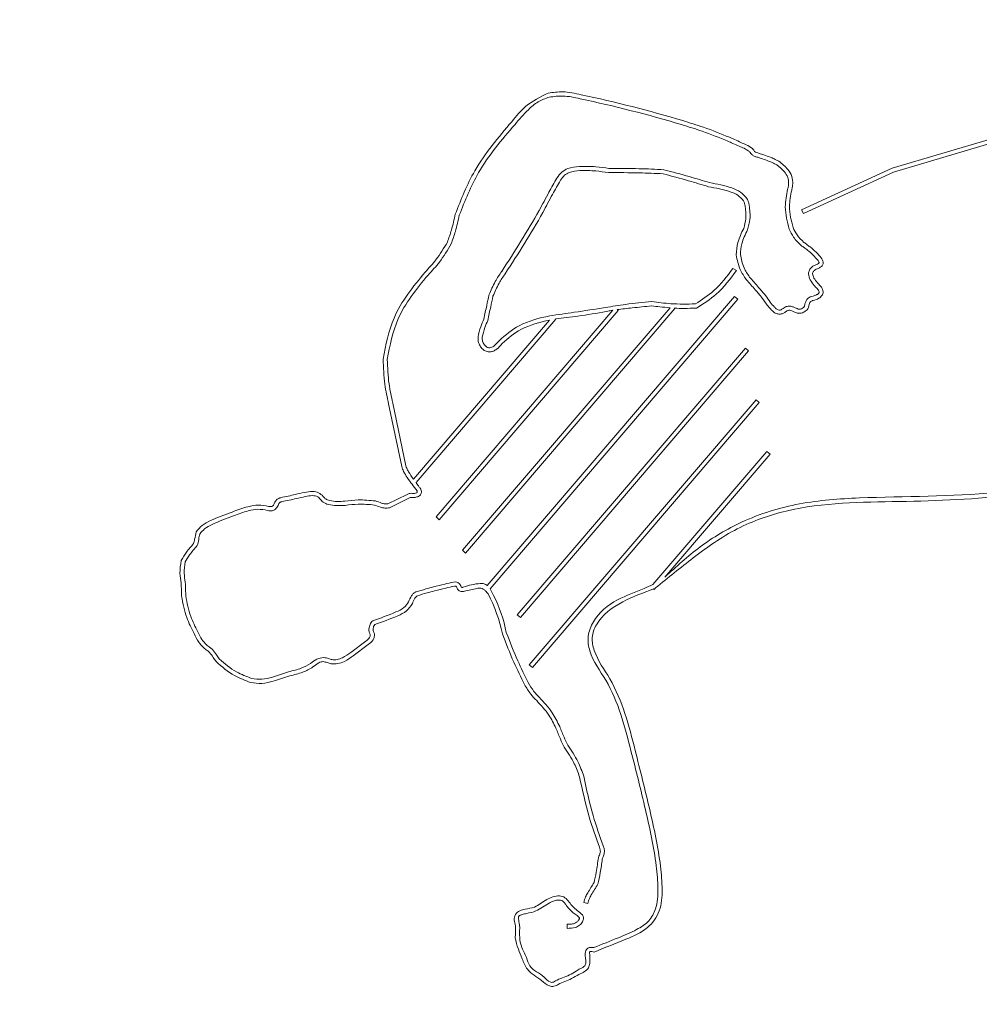
# Model space of a CAD drawing. Units: millimetres. Extents: x 0 to 2100, y 0 to 1488.
# Drawn here: x 564 to 566, y 520 to 522 of the extents above; entities that cross this region are included whole.
import ezdxf

# ---------------------------------------------------------------- set-up
doc = ezdxf.new("R2010")
doc.units = ezdxf.units.MM
doc.header["$LTSCALE"] = 50
doc.layers.add('LE_NORM', color=179, linetype='Continuous', lineweight=40)
doc.styles.add('SLDTEXTSTYLE0', font='TXT', dxfattribs={"width": 0.605})
doc.dimstyles.new('SLDDIMSTYLE1', dxfattribs={"dimtxt": 17.5, "dimasz": 15, "dimexe": 0, "dimexo": 0.0625, "dimgap": 4.375, "dimtad": 1, "dimdec": 0, "dimrnd": 1e-09, "dimzin": 12, "dimdsep": 46, "dimtxsty": 'SLDTEXTSTYLE0', "dimsah": 1, "dimcen": 0.09, "dimadec": 0, "dimazin": 3, "dimtfac": 1, "dimtofl": 0, "dimtmove": 0, "dimatfit": 3, "dimfxl": 0, "dimfrac": 2, "dimtolj": 1, "dimtzin": 12, "dimarcsym": 0})

# ---------------------------------------------------------------- blocks, each defined once
blk = doc.blocks.new('_D_5')
at = {"layer": 'LE_NORM'}
for p, q in [((547.536, 537.7147), (547.536, 585.6217)), ((561.488, 537.7147), (542.583, 537.7147)), ((547.536, 537.7147), (547.536, 487.7147))]:
    blk.add_line(p, q, dxfattribs=at)
for points in [[(547.536, 537.7147), (542.536, 522.7147), (552.536, 522.7147)], [(547.536, 487.7147), (552.536, 502.7147), (542.536, 502.7147)]]:
    blk.add_solid(points, dxfattribs=at)
at = {"layer": 'LE_NORM', "insert": (524.9773, 563.6981), "char_height": 17.5, "attachment_point": 1, "rotation": 90, "style": 'SLDTEXTSTYLE0'}
blk.add_mtext('50', dxfattribs=at)

msp = doc.modelspace()

# ---------------------------------------------------------------- linework, layer by layer
at = {"color": 7, "linetype": 'Continuous', "lineweight": 15}
for p, q in [((565.6228, 521.6151), (565.6276, 521.6064)), ((565.458, 521.4742), (565.4669, 521.4696)), ((564.8698, 520.7148), (565.4622, 521.407)), ((564.8765, 520.7072), (565.4697, 521.4005)), ((565.4622, 521.407), (565.4697, 521.4005)), ((564.7473, 520.8792), (565.1708, 521.3742)), ((564.7549, 520.8727), (565.1833, 521.3734)), ((564.8104, 520.7993), (565.3076, 521.3802)), ((564.818, 520.7928), (565.3191, 521.3783)), ((565.1806, 521.3758), (565.1833, 521.3734)), ((565.3178, 521.3795), (565.3191, 521.3783)), ((564.693, 520.9697), (565.0192, 521.3509)), ((564.6991, 520.9614), (565.034, 521.3527)), ((565.0333, 521.3534), (565.034, 521.3527)), ((564.9415, 520.6448), (565.488, 521.2834)), ((564.949, 520.6383), (565.4956, 521.2769)), ((565.488, 521.2834), (565.4956, 521.2769)), ((564.6433, 521.1521), (564.6748, 521.0017)), ((564.9704, 520.5248), (565.5138, 521.1597)), ((564.978, 520.5183), (565.5214, 521.1532)), ((565.5138, 521.1597), (565.5214, 521.1532)), ((564.6335, 521.1501), (564.665, 520.9997)), ((565.2666, 520.7171), (565.5396, 521.0361)), ((565.5396, 521.0361), (565.5472, 521.0296)), ((565.295, 520.7349), (565.5472, 521.0296)), ((564.6777, 520.9334), (564.632, 520.9107)), ((564.6821, 520.9245), (564.6357, 520.9013)), ((564.7007, 520.9374), (564.7002, 520.9371)), ((564.7057, 520.9287), (564.7051, 520.9284)), ((564.7549, 520.8727), (564.7473, 520.8792)), ((564.818, 520.7928), (564.8104, 520.7993)), ((564.7968, 520.7105), (564.7975, 520.7087)), ((564.8062, 520.7141), (564.8069, 520.7123)), ((564.8765, 520.7072), (564.8851, 520.691)), ((565.2696, 520.7053), (565.268, 520.7067)), ((565.2696, 520.7053), (565.2729, 520.7091)), ((564.949, 520.6383), (564.9415, 520.6448)), ((564.5427, 520.5549), (564.5786, 520.5814)), ((564.5487, 520.5468), (564.5845, 520.5734)), ((564.978, 520.5183), (564.9704, 520.5248)), ((565.1011, 519.9557), (565.1108, 519.9536)), ((565.0612, 519.9039), (565.061, 519.8939))]:
    msp.add_line(p, q, dxfattribs=at)
at = {"color": 7, "linetype": 'Continuous', "lineweight": 15, "flags": 128}
for points in [[(565.6228, 521.6151), (565.8397, 521.7142), (566.0773, 521.7851)], [(565.6276, 521.6064), (565.8432, 521.7048), (566.0793, 521.7753)]]:
    msp.add_lwpolyline(points, dxfattribs=at)
at = {"color": 7, "linetype": 'Continuous', "lineweight": 15}
for centre, radius, start, end in [((564.4619, 518.8998), 3.0569, 73.3447, 78.0528), ((564.4619, 518.8998), 3.0469, 73.3447, 78.0528), ((562.8423, 522.8389), 2.4765, 326.3723, 330.3335), ((562.8423, 522.8389), 2.4865, 326.3723, 330.3335), ((565.5216, 521.3768), 0.1824, 39.628, 50.7439), ((565.5216, 521.3768), 0.1924, 39.6278, 50.744), ((564.6991, 520.9399), 0.003, 300.3002, 38.1738), ((564.6991, 520.9399), 0.013, 300.3002, 38.1738), ((564.7922, 520.7087), 0.015, 21.0344, 102.9118), ((564.7922, 520.7087), 0.005, 21.0344, 102.9118), ((564.8097, 520.7134), 0.013, 201.0344, 294.379), ((564.8097, 520.7134), 0.003, 201.0344, 294.379), ((564.5574, 520.529), 0.3555, 11.4048, 27.7992), ((564.5574, 520.529), 0.3655, 11.6181, 26.3047)]:
    msp.add_arc(centre, radius, start, end, dxfattribs=at)
for points, knots in [([(565.0158, 521.8945), (564.997, 521.8852), (564.963, 521.8685), (564.9392, 521.8391), (564.9286, 521.8259)], [0, 0, 0, 0, 0.552647, 1, 1, 1, 1]), ([(565.0183, 521.8848), (565.0091, 521.8814), (564.9906, 521.8745), (564.9632, 521.8512), (564.9465, 521.8316), (564.9363, 521.8195)], [0, 0, 0, 0, 0.273494, 0.554221, 1, 1, 1, 1]), ([(565.0947, 521.8905), (565.08, 521.8937), (565.0539, 521.8995), (565.0274, 521.896), (565.0158, 521.8945)], [0, 0, 0, 0, 0.563882, 1, 1, 1, 1]), ([(565.0927, 521.8807), (565.0788, 521.8838), (565.0542, 521.8894), (565.0292, 521.8862), (565.0183, 521.8848)], [0, 0, 0, 0, 0.564121, 1, 1, 1, 1]), ([(564.9286, 521.8259), (564.8965, 521.7883), (564.8394, 521.7214), (564.8072, 521.64), (564.7931, 521.6044)], [0, 0, 0, 0, 0.563734, 1, 1, 1, 1]), ([(564.9363, 521.8195), (564.9046, 521.7825), (564.8485, 521.7169), (564.8166, 521.6368), (564.8028, 521.6018)], [0, 0, 0, 0, 0.563794, 1, 1, 1, 1]), ([(565.4461, 521.7793), (565.4257, 521.7875), (565.3893, 521.8022), (565.3517, 521.8138), (565.3352, 521.8189)], [0, 0, 0, 0, 0.55993, 1, 1, 1, 1]), ([(565.45, 521.7885), (565.4294, 521.7968), (565.3927, 521.8117), (565.3547, 521.8233), (565.3381, 521.8285)], [0, 0, 0, 0, 0.559927, 1, 1, 1, 1]), ([(565.4731, 521.7671), (565.4681, 521.7694), (565.4592, 521.7736), (565.4501, 521.7776), (565.4461, 521.7793)], [0, 0, 0, 0, 0.5599992, 1, 1, 1, 1]), ([(565.4774, 521.7761), (565.4724, 521.7785), (565.4633, 521.7827), (565.4541, 521.7867), (565.45, 521.7885)], [0, 0, 0, 0, 0.559964, 1, 1, 1, 1]), ([(565.4982, 521.7543), (565.4938, 521.7571), (565.4859, 521.7622), (565.4771, 521.7656), (565.4731, 521.7671)], [0, 0, 0, 0, 0.555292, 1, 1, 1, 1]), ([(565.5051, 521.7615), (565.5003, 521.7648), (565.4915, 521.7706), (565.4818, 521.7744), (565.4774, 521.7761)], [0, 0, 0, 0, 0.555735, 1, 1, 1, 1]), ([(565.5033, 521.7472), (565.5021, 521.7489), (565.5003, 521.7512), (565.4987, 521.7536), (565.4982, 521.7543)], [0, 0, 0, 0, 0.7235171, 1, 1, 1, 1]), ([(565.5176, 521.7407), (565.5147, 521.7415), (565.5096, 521.7429), (565.5052, 521.7459), (565.5033, 521.7472)], [0, 0, 0, 0, 0.56568, 1, 1, 1, 1]), ([(565.5101, 521.7545), (565.5095, 521.7555), (565.5079, 521.7579), (565.5062, 521.7601), (565.5051, 521.7615)], [0, 0, 0, 0, 0.393187, 1, 1, 1, 1]), ([(565.5209, 521.7501), (565.5187, 521.7506), (565.5149, 521.7515), (565.5115, 521.7536), (565.5101, 521.7545)], [0, 0, 0, 0, 0.5677897, 1, 1, 1, 1]), ([(565.5474, 521.7409), (565.5425, 521.7427), (565.5337, 521.7459), (565.5248, 521.7488), (565.5209, 521.7501)], [0, 0, 0, 0, 0.559933, 1, 1, 1, 1]), ([(565.0366, 521.6908), (565.0402, 521.696), (565.047, 521.7057), (565.0661, 521.7161), (565.081, 521.7176), (565.0904, 521.7186)], [0, 0, 0, 0, 0.2942101, 0.5548835, 1, 1, 1, 1]), ([(565.0904, 521.7186), (565.1037, 521.7188), (565.1274, 521.7191), (565.1509, 521.7154), (565.1612, 521.7138)], [0, 0, 0, 0, 0.558905, 1, 1, 1, 1]), ([(565.5438, 521.7316), (565.5389, 521.7333), (565.5302, 521.7365), (565.5215, 521.7394), (565.5176, 521.7407)], [0, 0, 0, 0, 0.55991, 1, 1, 1, 1]), ([(565.5631, 521.7224), (565.5596, 521.7243), (565.5533, 521.7278), (565.5467, 521.7304), (565.5438, 521.7316)], [0, 0, 0, 0, 0.559791, 1, 1, 1, 1]), ([(565.5682, 521.731), (565.5644, 521.7331), (565.5577, 521.7368), (565.5506, 521.7396), (565.5474, 521.7409)], [0, 0, 0, 0, 0.559793, 1, 1, 1, 1]), ([(565.5917, 521.6776), (565.5913, 521.6826), (565.5904, 521.6929), (565.5804, 521.7092), (565.5696, 521.7174), (565.5631, 521.7224)], [0, 0, 0, 0, 0.269575, 0.55409, 1, 1, 1, 1]), ([(565.6017, 521.6769), (565.6012, 521.6829), (565.6002, 521.6953), (565.5888, 521.715), (565.576, 521.7249), (565.5682, 521.731)], [0, 0, 0, 0, 0.27069, 0.555495, 1, 1, 1, 1]), ([(565.0451, 521.6855), (565.0481, 521.6899), (565.0535, 521.6978), (565.0698, 521.7067), (565.0827, 521.7079), (565.0913, 521.7086)], [0, 0, 0, 0, 0.2888584, 0.5252515, 1, 1, 1, 1]), ([(565.0913, 521.7086), (565.1041, 521.7088), (565.1271, 521.7091), (565.1498, 521.7055), (565.1598, 521.7039)], [0, 0, 0, 0, 0.558867, 1, 1, 1, 1]), ([(565.1598, 521.7039), (565.1846, 521.7039), (565.2283, 521.704), (565.2719, 521.702), (565.2908, 521.7011)], [0, 0, 0, 0, 0.568599, 1, 1, 1, 1]), ([(565.1612, 521.7138), (565.1854, 521.7139), (565.2293, 521.714), (565.273, 521.7119), (565.2926, 521.7109)], [0, 0, 0, 0, 0.552716, 1, 1, 1, 1]), ([(565.2908, 521.7011), (565.3112, 521.6957), (565.3477, 521.686), (565.3838, 521.675), (565.3997, 521.6702)], [0, 0, 0, 0, 0.559574, 1, 1, 1, 1]), ([(565.2926, 521.7109), (565.3131, 521.7055), (565.3498, 521.6958), (565.3862, 521.6848), (565.4022, 521.6799)], [0, 0, 0, 0, 0.559579, 1, 1, 1, 1]), ([(564.9942, 521.6132), (565.0019, 521.6278), (565.0155, 521.654), (565.0302, 521.6796), (565.0366, 521.6908)], [0, 0, 0, 0, 0.560191, 1, 1, 1, 1]), ([(565.0029, 521.6083), (565.0105, 521.6228), (565.0241, 521.6488), (565.0387, 521.6743), (565.0451, 521.6855)], [0, 0, 0, 0, 0.56021, 1, 1, 1, 1]), ([(565.4022, 521.6799), (565.4201, 521.6766), (565.4456, 521.672), (565.4769, 521.6588), (565.4869, 521.6474), (565.4918, 521.6418)], [0, 0, 0, 0, 0.549654, 0.779352, 1, 1, 1, 1]), ([(565.5892, 521.6644), (565.5898, 521.6669), (565.591, 521.6712), (565.5915, 521.6756), (565.5917, 521.6776)], [0, 0, 0, 0, 0.560593, 1, 1, 1, 1]), ([(565.5989, 521.6621), (565.5996, 521.6648), (565.6009, 521.6697), (565.6014, 521.6747), (565.6017, 521.6769)], [0, 0, 0, 0, 0.560596, 1, 1, 1, 1]), ([(565.3997, 521.6702), (565.4172, 521.6671), (565.4412, 521.6629), (565.4705, 521.6512), (565.4792, 521.6412), (565.4835, 521.6364)], [0, 0, 0, 0, 0.577077, 0.792201, 1, 1, 1, 1]), ([(565.5931, 521.5686), (565.5884, 521.5863), (565.5801, 521.6181), (565.5864, 521.6502), (565.5892, 521.6644)], [0, 0, 0, 0, 0.557302, 1, 1, 1, 1]), ([(565.6023, 521.5725), (565.598, 521.589), (565.5903, 521.6188), (565.5963, 521.6488), (565.5989, 521.6621)], [0, 0, 0, 0, 0.5571003, 1, 1, 1, 1]), ([(565.4835, 521.6364), (565.4845, 521.6342), (565.4864, 521.6302), (565.487, 521.6259), (565.4873, 521.624)], [0, 0, 0, 0, 0.5566957, 1, 1, 1, 1]), ([(565.4873, 521.624), (565.4886, 521.6138), (565.4909, 521.5956), (565.4861, 521.578), (565.484, 521.5704)], [0, 0, 0, 0, 0.563011, 1, 1, 1, 1]), ([(565.4918, 521.6418), (565.4932, 521.639), (565.4958, 521.6338), (565.4967, 521.6281), (565.4971, 521.6256)], [0, 0, 0, 0, 0.557355, 1, 1, 1, 1]), ([(565.4971, 521.6256), (565.4985, 521.6143), (565.501, 521.5944), (565.4956, 521.5751), (565.4933, 521.5667)], [0, 0, 0, 0, 0.562778, 1, 1, 1, 1]), ([(564.7931, 521.6044), (564.7904, 521.5917), (564.7854, 521.569), (564.7777, 521.5471), (564.7743, 521.5375)], [0, 0, 0, 0, 0.561293, 1, 1, 1, 1]), ([(564.8028, 521.6018), (564.7999, 521.5888), (564.7949, 521.5656), (564.7869, 521.5433), (564.7834, 521.5335)], [0, 0, 0, 0, 0.561272, 1, 1, 1, 1]), ([(567.955, 521.5584), (567.9147, 521.5357), (567.8316, 521.4891), (567.688, 521.4674), (567.5473, 521.4009), (567.4012, 521.3283), (567.2244, 521.2744), (567.0315, 521.2613), (566.8335, 521.2022), (566.64, 521.0807), (566.4038, 520.9875), (566.1331, 520.9241), (565.8586, 520.9149), (565.6321, 520.9141), (565.4653, 520.8557), (565.3651, 520.7843), (565.3027, 520.7334), (565.2729, 520.7091)], [0, 0, 0, 0, 0.048218, 0.099503, 0.150518, 0.210983, 0.271198, 0.343325, 0.413696, 0.485618, 0.582606, 0.679455, 0.776222, 0.871427, 0.915237, 0.959497, 1, 1, 1, 1]), ([(567.955, 521.5686), (567.876, 521.54), (567.7151, 521.4816), (567.4964, 521.3877), (567.2914, 521.295), (567.0747, 521.2744), (566.8464, 521.2256), (566.6399, 521.091), (566.3855, 520.992), (566.0901, 520.9247), (565.8225, 520.9304), (565.6165, 520.9159), (565.4858, 520.8755), (565.3783, 520.8113), (565.3224, 520.76), (565.295, 520.7349)], [0, 0, 0, 0, 0.089167, 0.181693, 0.253459, 0.32582, 0.411563, 0.498214, 0.584687, 0.700793, 0.817063, 0.868068, 0.919568, 0.96059, 1, 1, 1, 1]), ([(565.484, 521.5704), (565.4785, 521.5593), (565.4686, 521.5391), (565.4668, 521.5168), (565.466, 521.5067)], [0, 0, 0, 0, 0.547664, 1, 1, 1, 1]), ([(565.4933, 521.5667), (565.4879, 521.5559), (565.4786, 521.5372), (565.4767, 521.5166), (565.476, 521.508)], [0, 0, 0, 0, 0.582655, 1, 1, 1, 1]), ([(565.622, 521.5291), (565.6153, 521.5356), (565.6034, 521.5471), (565.5962, 521.5621), (565.5931, 521.5686)], [0, 0, 0, 0, 0.559878, 1, 1, 1, 1]), ([(565.6284, 521.5368), (565.6224, 521.5426), (565.6117, 521.5531), (565.6052, 521.5665), (565.6023, 521.5725)], [0, 0, 0, 0, 0.559864, 1, 1, 1, 1]), ([(564.7743, 521.5375), (564.7657, 521.5231), (564.7503, 521.4972), (564.7298, 521.4751), (564.7207, 521.4653)], [0, 0, 0, 0, 0.557562, 1, 1, 1, 1]), ([(564.7834, 521.5335), (564.7746, 521.5185), (564.7587, 521.4917), (564.7376, 521.4688), (564.7282, 521.4587)], [0, 0, 0, 0, 0.557638, 1, 1, 1, 1]), ([(565.6433, 521.5258), (565.6405, 521.5278), (565.6355, 521.5314), (565.6306, 521.5351), (565.6284, 521.5368)], [0, 0, 0, 0, 0.560142, 1, 1, 1, 1]), ([(565.466, 521.5067), (565.4685, 521.4948), (565.4729, 521.4735), (565.4849, 521.4556), (565.4902, 521.4477)], [0, 0, 0, 0, 0.560535, 1, 1, 1, 1]), ([(565.476, 521.508), (565.4782, 521.4971), (565.4822, 521.4776), (565.4932, 521.4611), (565.4981, 521.4538)], [0, 0, 0, 0, 0.56057, 1, 1, 1, 1]), ([(565.637, 521.518), (565.6342, 521.5201), (565.6291, 521.5237), (565.6242, 521.5275), (565.622, 521.5291)], [0, 0, 0, 0, 0.560121, 1, 1, 1, 1]), ([(565.6391, 521.4612), (565.6396, 521.4644), (565.6406, 521.4706), (565.6476, 521.4792), (565.6544, 521.4821), (565.6584, 521.4838)], [0, 0, 0, 0, 0.300387, 0.595158, 1, 1, 1, 1]), ([(565.6584, 521.4838), (565.6602, 521.4845), (565.6626, 521.4855), (565.6642, 521.4876), (565.6647, 521.4881), (565.6648, 521.4882), (565.6648, 521.4884), (565.6647, 521.4887), (565.6645, 521.4893), (565.6636, 521.4909), (565.6627, 521.4922), (565.6621, 521.4931)], [0, 0, 0, 0, 0.422808, 0.555512, 0.571567, 0.585305, 0.59498, 0.60902, 0.64359, 0.751103, 1, 1, 1, 1]), ([(565.6622, 521.4746), (565.6646, 521.4757), (565.6692, 521.4777), (565.6739, 521.4827), (565.6745, 521.4879), (565.6736, 521.4934), (565.6713, 521.4971), (565.6698, 521.4995)], [0, 0, 0, 0, 0.24486, 0.477231, 0.599455, 0.732234, 1, 1, 1, 1]), ([(564.7207, 521.4653), (564.6921, 521.4305), (564.6416, 521.3689), (564.6268, 521.291), (564.6203, 521.2571)], [0, 0, 0, 0, 0.565416, 1, 1, 1, 1]), ([(564.7282, 521.4587), (564.7004, 521.4249), (564.6512, 521.3652), (564.6366, 521.2896), (564.6303, 521.2567)], [0, 0, 0, 0, 0.565583, 1, 1, 1, 1]), ([(564.8739, 521.4107), (564.8785, 521.4218), (564.8868, 521.4418), (564.899, 521.4596), (564.9044, 521.4675)], [0, 0, 0, 0, 0.558227, 1, 1, 1, 1]), ([(564.8835, 521.4078), (564.8879, 521.4184), (564.8958, 521.4375), (564.9075, 521.4544), (564.9127, 521.4619)], [0, 0, 0, 0, 0.558128, 1, 1, 1, 1]), ([(565.458, 521.4742), (565.4439, 521.4554), (565.4188, 521.4219), (565.3836, 521.3993), (565.3682, 521.3894)], [0, 0, 0, 0, 0.561079, 1, 1, 1, 1]), ([(565.4669, 521.4696), (565.4518, 521.4493), (565.4251, 521.4136), (565.3874, 521.3899), (565.371, 521.3796)], [0, 0, 0, 0, 0.566547, 1, 1, 1, 1]), ([(565.653, 521.4338), (565.6493, 521.4381), (565.6425, 521.4461), (565.6402, 521.4564), (565.6391, 521.4612)], [0, 0, 0, 0, 0.535077, 1, 1, 1, 1]), ([(565.6491, 521.4617), (565.6491, 521.4627), (565.6492, 521.4647), (565.6509, 521.4675), (565.655, 521.4714), (565.6591, 521.4732), (565.6622, 521.4746)], [0, 0, 0, 0, 0.149687, 0.305905, 0.487887, 1, 1, 1, 1]), ([(565.6608, 521.4401), (565.6576, 521.4437), (565.652, 521.45), (565.6499, 521.4582), (565.6491, 521.4617)], [0, 0, 0, 0, 0.570241, 1, 1, 1, 1]), ([(565.4902, 521.4477), (565.4974, 521.4395), (565.5103, 521.4249), (565.5228, 521.4101), (565.5284, 521.4035)], [0, 0, 0, 0, 0.560174, 1, 1, 1, 1]), ([(565.4981, 521.4538), (565.5053, 521.4456), (565.5182, 521.431), (565.5308, 521.4161), (565.5363, 521.4096)], [0, 0, 0, 0, 0.560151, 1, 1, 1, 1]), ([(565.6744, 521.4184), (565.6738, 521.4211), (565.6726, 521.4264), (565.6671, 521.4333), (565.6631, 521.4377), (565.6608, 521.4401)], [0, 0, 0, 0, 0.315191, 0.617379, 1, 1, 1, 1]), ([(565.6471, 521.4074), (565.6514, 521.4086), (565.6564, 521.41), (565.6616, 521.4129), (565.6633, 521.4144), (565.6643, 521.4161), (565.6644, 521.4174), (565.6645, 521.418)], [0, 0, 0, 0, 0.610521, 0.728391, 0.826983, 0.913308, 1, 1, 1, 1]), ([(565.6501, 521.3978), (565.6551, 521.3991), (565.6632, 521.4011), (565.6706, 521.4081), (565.674, 521.4136), (565.6743, 521.4168), (565.6744, 521.4184)], [0, 0, 0, 0, 0.441934, 0.723714, 0.86536, 1, 1, 1, 1]), ([(565.6645, 521.418), (565.6641, 521.4194), (565.6634, 521.4225), (565.6586, 521.4273), (565.6552, 521.4312), (565.653, 521.4338)], [0, 0, 0, 0, 0.21417, 0.475937, 1, 1, 1, 1]), ([(564.8616, 521.3533), (564.8639, 521.364), (564.8681, 521.3831), (564.8721, 521.4023), (564.8739, 521.4107)], [0, 0, 0, 0, 0.559791, 1, 1, 1, 1]), ([(564.8711, 521.3501), (564.8734, 521.3608), (564.8776, 521.3801), (564.8817, 521.3993), (564.8835, 521.4078)], [0, 0, 0, 0, 0.5597695, 1, 1, 1, 1]), ([(565.2636, 521.3949), (565.2428, 521.393), (565.2056, 521.3898), (565.1689, 521.3835), (565.1527, 521.3808)], [0, 0, 0, 0, 0.560607, 1, 1, 1, 1]), ([(565.3682, 521.3894), (565.3486, 521.3891), (565.3136, 521.3886), (565.2789, 521.3929), (565.2636, 521.3949)], [0, 0, 0, 0, 0.559214, 1, 1, 1, 1]), ([(565.5284, 521.4035), (565.5322, 521.3979), (565.539, 521.3877), (565.5471, 521.3786), (565.5507, 521.3746)], [0, 0, 0, 0, 0.561495, 1, 1, 1, 1]), ([(565.5363, 521.4096), (565.54, 521.4041), (565.5465, 521.3944), (565.5542, 521.3857), (565.5576, 521.3819)], [0, 0, 0, 0, 0.56153, 1, 1, 1, 1]), ([(565.6295, 521.3838), (565.6299, 521.3864), (565.6309, 521.3915), (565.6332, 521.3962), (565.6343, 521.3986)], [0, 0, 0, 0, 0.490425, 1, 1, 1, 1]), ([(565.6343, 521.3986), (565.635, 521.3996), (565.6362, 521.4014), (565.6378, 521.4028), (565.6385, 521.4034)], [0, 0, 0, 0, 0.561048, 1, 1, 1, 1]), ([(565.6385, 521.4034), (565.64, 521.4044), (565.6427, 521.4061), (565.6458, 521.407), (565.6471, 521.4074)], [0, 0, 0, 0, 0.557415, 1, 1, 1, 1]), ([(565.6391, 521.3811), (565.6395, 521.3834), (565.6403, 521.3876), (565.642, 521.3915), (565.6427, 521.3932)], [0, 0, 0, 0, 0.565138, 1, 1, 1, 1]), ([(565.6427, 521.3932), (565.643, 521.3937), (565.6436, 521.3946), (565.6444, 521.3953), (565.6447, 521.3956)], [0, 0, 0, 0, 0.561685, 1, 1, 1, 1]), ([(565.6447, 521.3956), (565.6457, 521.3961), (565.6474, 521.3971), (565.6492, 521.3976), (565.6501, 521.3978)], [0, 0, 0, 0, 0.555791, 1, 1, 1, 1]), ([(565.1527, 521.3808), (565.1279, 521.3769), (565.0836, 521.37), (565.0393, 521.3638), (565.0197, 521.3611)], [0, 0, 0, 0, 0.559785, 1, 1, 1, 1]), ([(565.1549, 521.371), (565.1323, 521.3673), (565.0919, 521.3607), (565.0512, 521.3556), (565.0333, 521.3534)], [0, 0, 0, 0, 0.559668, 1, 1, 1, 1]), ([(565.1708, 521.3742), (565.1679, 521.3737), (565.1625, 521.3727), (565.1572, 521.3715), (565.1549, 521.371)], [0, 0, 0, 0, 0.559862, 1, 1, 1, 1]), ([(565.2636, 521.3848), (565.2481, 521.3833), (565.2204, 521.3805), (565.1927, 521.3772), (565.1806, 521.3758)], [0, 0, 0, 0, 0.560222, 1, 1, 1, 1]), ([(565.3076, 521.3802), (565.2994, 521.381), (565.2847, 521.3823), (565.2701, 521.384), (565.2636, 521.3848)], [0, 0, 0, 0, 0.560448, 1, 1, 1, 1]), ([(565.371, 521.3796), (565.3611, 521.3791), (565.3433, 521.3781), (565.3256, 521.379), (565.3178, 521.3795)], [0, 0, 0, 0, 0.559458, 1, 1, 1, 1]), ([(565.5507, 521.3746), (565.5535, 521.372), (565.5586, 521.3674), (565.5652, 521.3656), (565.568, 521.3648)], [0, 0, 0, 0, 0.565714, 1, 1, 1, 1]), ([(565.5576, 521.3819), (565.5595, 521.38), (565.5628, 521.3767), (565.5673, 521.3753), (565.5692, 521.3747)], [0, 0, 0, 0, 0.568351, 1, 1, 1, 1]), ([(565.568, 521.3648), (565.5707, 521.365), (565.5759, 521.3653), (565.5828, 521.3693), (565.5871, 521.3722), (565.5894, 521.3737)], [0, 0, 0, 0, 0.337037, 0.648255, 1, 1, 1, 1]), ([(565.5692, 521.3747), (565.57, 521.3747), (565.5717, 521.3746), (565.5742, 521.3757), (565.5786, 521.3788), (565.5826, 521.3811), (565.5855, 521.3829)], [0, 0, 0, 0, 0.127051, 0.261511, 0.441095, 1, 1, 1, 1]), ([(565.5855, 521.3829), (565.5871, 521.3834), (565.5902, 521.3844), (565.5961, 521.3842), (565.6001, 521.383), (565.6025, 521.3822)], [0, 0, 0, 0, 0.275041, 0.55712, 1, 1, 1, 1]), ([(565.5894, 521.3737), (565.5903, 521.3739), (565.592, 521.3745), (565.5953, 521.3741), (565.5976, 521.3734), (565.599, 521.3729)], [0, 0, 0, 0, 0.2724457, 0.5538386, 1, 1, 1, 1]), ([(565.599, 521.3729), (565.6014, 521.3718), (565.6056, 521.3698), (565.6101, 521.3682), (565.612, 521.3675)], [0, 0, 0, 0, 0.560899, 1, 1, 1, 1]), ([(565.6025, 521.3822), (565.6048, 521.3812), (565.6088, 521.3793), (565.6129, 521.3778), (565.6147, 521.3772)], [0, 0, 0, 0, 0.560984, 1, 1, 1, 1]), ([(565.612, 521.3675), (565.6141, 521.3672), (565.6185, 521.3666), (565.6262, 521.3683), (565.6309, 521.3715), (565.6338, 521.3734)], [0, 0, 0, 0, 0.274286, 0.558788, 1, 1, 1, 1]), ([(565.6147, 521.3772), (565.6159, 521.377), (565.6184, 521.3767), (565.6229, 521.3779), (565.6255, 521.3798), (565.6272, 521.3809)], [0, 0, 0, 0, 0.272364, 0.556139, 1, 1, 1, 1]), ([(565.6272, 521.3809), (565.6277, 521.3814), (565.6287, 521.3822), (565.6292, 521.3834), (565.6295, 521.3838)], [0, 0, 0, 0, 0.56698, 1, 1, 1, 1]), ([(565.6338, 521.3734), (565.6351, 521.3747), (565.6374, 521.3768), (565.6386, 521.3798), (565.6391, 521.3811)], [0, 0, 0, 0, 0.562843, 1, 1, 1, 1]), ([(564.8476, 521.3106), (564.8495, 521.3187), (564.8531, 521.3333), (564.859, 521.3471), (564.8616, 521.3533)], [0, 0, 0, 0, 0.5566073, 1, 1, 1, 1]), ([(564.8575, 521.3099), (564.8595, 521.3175), (564.8629, 521.3313), (564.8685, 521.3443), (564.8711, 521.3501)], [0, 0, 0, 0, 0.5564536, 1, 1, 1, 1]), ([(565.0197, 521.3611), (564.9941, 521.3552), (564.9487, 521.3448), (564.9135, 521.3146), (564.8982, 521.3014)], [0, 0, 0, 0, 0.564417, 1, 1, 1, 1]), ([(565.0192, 521.3509), (564.9953, 521.3452), (564.9528, 521.3353), (564.9199, 521.307), (564.9056, 521.2947)], [0, 0, 0, 0, 0.56485, 1, 1, 1, 1]), ([(564.8762, 521.2745), (564.8731, 521.2748), (564.8667, 521.2754), (564.8585, 521.281), (564.8518, 521.289), (564.8477, 521.2993), (564.8476, 521.3069), (564.8476, 521.3106)], [0, 0, 0, 0, 0.180896, 0.370063, 0.561139, 0.781933, 1, 1, 1, 1]), ([(564.8757, 521.2844), (564.8744, 521.2845), (564.8719, 521.2846), (564.867, 521.2867), (564.8619, 521.292), (564.858, 521.3004), (564.8577, 521.3067), (564.8575, 521.3099)], [0, 0, 0, 0, 0.107807, 0.21726, 0.455386, 0.725174, 1, 1, 1, 1]), ([(564.8982, 521.3014), (564.8943, 521.2969), (564.8892, 521.2909), (564.8811, 521.2853), (564.8775, 521.2847), (564.8757, 521.2844)], [0, 0, 0, 0, 0.616981, 0.814502, 1, 1, 1, 1]), ([(564.9056, 521.2947), (564.9013, 521.2897), (564.8952, 521.2825), (564.8846, 521.276), (564.879, 521.275), (564.8762, 521.2745)], [0, 0, 0, 0, 0.5388357, 0.7710529, 1, 1, 1, 1]), ([(564.6203, 521.2571), (564.6211, 521.237), (564.6224, 521.2009), (564.6301, 521.1656), (564.6335, 521.1501)], [0, 0, 0, 0, 0.558768, 1, 1, 1, 1]), ([(564.6303, 521.2567), (564.6311, 521.237), (564.6324, 521.2018), (564.64, 521.1673), (564.6433, 521.1521)], [0, 0, 0, 0, 0.558746, 1, 1, 1, 1]), ([(564.665, 520.9997), (564.6664, 520.9958), (564.6696, 520.9865), (564.6822, 520.9671), (564.6936, 520.9522), (564.7015, 520.9418)], [0, 0, 0, 0, 0.178321, 0.430627, 1, 1, 1, 1]), ([(564.6748, 521.0017), (564.6754, 520.9997), (564.677, 520.9947), (564.6833, 520.984), (564.689, 520.9756), (564.693, 520.9697)], [0, 0, 0, 0, 0.170119, 0.420557, 1, 1, 1, 1]), ([(564.4768, 520.9286), (564.4733, 520.9319), (564.4663, 520.9385), (564.4496, 520.9414), (564.4383, 520.9391), (564.4318, 520.9378)], [0, 0, 0, 0, 0.289862, 0.58567, 1, 1, 1, 1]), ([(564.6991, 520.9614), (564.701, 520.9589), (564.7044, 520.9544), (564.7078, 520.9499), (564.7094, 520.948)], [0, 0, 0, 0, 0.55983, 1, 1, 1, 1]), ([(564.3932, 520.9292), (564.3872, 520.9282), (564.3781, 520.9268), (564.3664, 520.9223), (564.363, 520.9173), (564.3613, 520.9149)], [0, 0, 0, 0, 0.510153, 0.763332, 1, 1, 1, 1]), ([(564.3955, 520.9195), (564.3896, 520.9186), (564.3826, 520.9176), (564.3752, 520.9149), (564.373, 520.9139), (564.3714, 520.9129), (564.3709, 520.912), (564.3708, 520.9116)], [0, 0, 0, 0, 0.672601, 0.795665, 0.889754, 0.949406, 1, 1, 1, 1]), ([(564.4318, 520.9378), (564.4246, 520.9363), (564.4117, 520.9334), (564.3989, 520.9305), (564.3932, 520.9292)], [0, 0, 0, 0, 0.5600045, 1, 1, 1, 1]), ([(564.4339, 520.9281), (564.4268, 520.9265), (564.414, 520.9237), (564.4012, 520.9208), (564.3955, 520.9195)], [0, 0, 0, 0, 0.5600046, 1, 1, 1, 1]), ([(564.4683, 520.9233), (564.4669, 520.9248), (564.4641, 520.9281), (564.4576, 520.93), (564.4474, 520.9307), (564.4395, 520.9292), (564.4339, 520.9281)], [0, 0, 0, 0, 0.168821, 0.345144, 0.538124, 1, 1, 1, 1]), ([(564.5297, 520.907), (564.516, 520.9063), (564.4979, 520.9054), (564.4765, 520.9134), (564.471, 520.92), (564.4683, 520.9233)], [0, 0, 0, 0, 0.612396, 0.812898, 1, 1, 1, 1]), ([(564.529, 520.9169), (564.5166, 520.9163), (564.5009, 520.9155), (564.4825, 520.9214), (564.4786, 520.9263), (564.4768, 520.9286)], [0, 0, 0, 0, 0.668211, 0.843717, 1, 1, 1, 1]), ([(564.6019, 520.9175), (564.588, 520.9189), (564.5637, 520.9214), (564.5394, 520.9183), (564.529, 520.9169)], [0, 0, 0, 0, 0.570278, 1, 1, 1, 1]), ([(564.632, 520.9107), (564.6296, 520.9104), (564.6244, 520.9097), (564.6144, 520.9134), (564.6068, 520.9159), (564.6019, 520.9175)], [0, 0, 0, 0, 0.232037, 0.498259, 1, 1, 1, 1]), ([(564.7002, 520.9371), (564.6987, 520.9365), (564.6956, 520.9353), (564.6904, 520.9359), (564.6841, 520.936), (564.68, 520.9344), (564.6777, 520.9334)], [0, 0, 0, 0, 0.197727, 0.427102, 0.675882, 1, 1, 1, 1]), ([(564.7051, 520.9284), (564.7024, 520.9275), (564.6974, 520.9257), (564.6907, 520.9257), (564.6856, 520.9258), (564.6832, 520.9249), (564.6821, 520.9245)], [0, 0, 0, 0, 0.357403, 0.677066, 0.848774, 1, 1, 1, 1]), ([(564.346, 520.9046), (564.3378, 520.906), (564.3213, 520.909), (564.2913, 520.9035), (564.271, 520.8958), (564.2585, 520.891)], [0, 0, 0, 0, 0.273025, 0.553909, 1, 1, 1, 1]), ([(564.3431, 520.895), (564.3356, 520.8963), (564.3203, 520.899), (564.2926, 520.8935), (564.2737, 520.8862), (564.2622, 520.8818)], [0, 0, 0, 0, 0.272542, 0.553362, 1, 1, 1, 1]), ([(564.3708, 520.9116), (564.3694, 520.9083), (564.3667, 520.9018), (564.3594, 520.8949), (564.3506, 520.8933), (564.3456, 520.8944), (564.3431, 520.895)], [0, 0, 0, 0, 0.296674, 0.575418, 0.787673, 1, 1, 1, 1]), ([(564.3613, 520.9149), (564.3608, 520.9136), (564.3598, 520.911), (564.358, 520.9078), (564.3562, 520.9055), (564.3535, 520.9041), (564.3499, 520.9037), (564.3473, 520.9043), (564.346, 520.9046)], [0, 0, 0, 0, 0.2055847, 0.3868696, 0.5117893, 0.6190435, 0.8066681, 1, 1, 1, 1]), ([(564.5994, 520.9078), (564.5865, 520.909), (564.5632, 520.9111), (564.54, 520.9082), (564.5297, 520.907)], [0, 0, 0, 0, 0.556308, 1, 1, 1, 1]), ([(564.6357, 520.9013), (564.632, 520.9008), (564.6246, 520.8997), (564.6124, 520.9032), (564.6042, 520.9061), (564.5994, 520.9078)], [0, 0, 0, 0, 0.298661, 0.591454, 1, 1, 1, 1]), ([(564.2585, 520.891), (564.2411, 520.8847), (564.2165, 520.8758), (564.1864, 520.8603), (564.177, 520.8488), (564.1725, 520.8433)], [0, 0, 0, 0, 0.557041, 0.789977, 1, 1, 1, 1]), ([(564.2622, 520.8818), (564.2451, 520.8755), (564.2213, 520.8668), (564.1931, 520.8526), (564.1849, 520.8428), (564.1812, 520.8384)], [0, 0, 0, 0, 0.590001, 0.818201, 1, 1, 1, 1]), ([(564.1725, 520.8433), (564.1714, 520.8375), (564.1695, 520.8281), (564.1672, 520.8189), (564.1663, 520.8153)], [0, 0, 0, 0, 0.615712, 1, 1, 1, 1]), ([(564.1812, 520.8384), (564.1806, 520.8365), (564.179, 520.8323), (564.1792, 520.8226), (564.1768, 520.8154), (564.1751, 520.8105)], [0, 0, 0, 0, 0.20895, 0.468253, 1, 1, 1, 1]), ([(564.1663, 520.8153), (564.1604, 520.8087), (564.1491, 520.7961), (564.1406, 520.7816), (564.1366, 520.7746)], [0, 0, 0, 0, 0.524713, 1, 1, 1, 1]), ([(564.1751, 520.8105), (564.1687, 520.8033), (564.1578, 520.7911), (564.1495, 520.7772), (564.1461, 520.7715)], [0, 0, 0, 0, 0.593791, 1, 1, 1, 1]), ([(564.1366, 520.7746), (564.135, 520.7645), (564.1323, 520.7468), (564.1353, 520.7292), (564.1365, 520.7217)], [0, 0, 0, 0, 0.573298, 1, 1, 1, 1]), ([(564.1461, 520.7715), (564.1448, 520.7625), (564.1426, 520.7462), (564.1453, 520.7301), (564.1464, 520.7229)], [0, 0, 0, 0, 0.554587, 1, 1, 1, 1]), ([(564.1365, 520.7217), (564.1368, 520.7157), (564.1373, 520.705), (564.1375, 520.6942), (564.1376, 520.6894)], [0, 0, 0, 0, 0.5596567, 1, 1, 1, 1]), ([(564.1464, 520.7229), (564.1467, 520.7168), (564.1472, 520.7058), (564.1475, 520.6949), (564.1475, 520.6901)], [0, 0, 0, 0, 0.559723, 1, 1, 1, 1]), ([(564.699, 520.7), (564.7069, 520.7023), (564.7209, 520.7063), (564.7349, 520.7102), (564.7411, 520.712)], [0, 0, 0, 0, 0.559997, 1, 1, 1, 1]), ([(564.7411, 520.712), (564.75, 520.7142), (564.7658, 520.7182), (564.7818, 520.7218), (564.7888, 520.7233)], [0, 0, 0, 0, 0.55994, 1, 1, 1, 1]), ([(564.7437, 520.7023), (564.7525, 520.7045), (564.7683, 520.7085), (564.7841, 520.712), (564.791, 520.7136)], [0, 0, 0, 0, 0.559934, 1, 1, 1, 1]), ([(564.8109, 520.7106), (564.8112, 520.7108), (564.8117, 520.711), (564.8122, 520.7112), (564.8124, 520.7113)], [0, 0, 0, 0, 0.566585, 1, 1, 1, 1]), ([(564.8124, 520.7113), (564.8257, 520.7152), (564.8418, 520.7199), (564.8622, 520.7199), (564.8673, 520.7165), (564.8698, 520.7148)], [0, 0, 0, 0, 0.699418, 0.851195, 1, 1, 1, 1]), ([(564.815, 520.7015), (564.825, 520.7038), (564.8365, 520.7064), (564.8497, 520.7089), (564.8548, 520.7087), (564.8604, 520.7065), (564.8664, 520.7019), (564.8699, 520.6974), (564.8719, 520.6948)], [0, 0, 0, 0, 0.49153, 0.563628, 0.640857, 0.730362, 0.845092, 1, 1, 1, 1]), ([(565.2666, 520.7171), (565.2596, 520.7139), (565.2316, 520.701), (565.1775, 520.6836), (565.1273, 520.6425), (565.1086, 520.5942), (565.1159, 520.5423), (565.1774, 520.4627), (565.2115, 520.3298), (565.2486, 520.1813), (565.273, 520.0707), (565.2795, 519.9909), (565.2771, 519.9447), (565.2579, 519.9093), (565.2243, 519.888), (565.179, 519.8694), (565.1445, 519.8556), (565.1248, 519.8477)], [0, 0, 0, 0, 0.0217, 0.086376, 0.159709, 0.194208, 0.227309, 0.301791, 0.469876, 0.606214, 0.734152, 0.786628, 0.831374, 0.862011, 0.895612, 0.940457, 1, 1, 1, 1]), ([(565.268, 520.7067), (565.2431, 520.6976), (565.1921, 520.6791), (565.136, 520.6388), (565.1183, 520.591), (565.1279, 520.5434), (565.1874, 520.4646), (565.2213, 520.3311), (565.259, 520.1813), (565.2831, 520.0698), (565.2899, 519.9884), (565.2864, 519.935), (565.2538, 519.8895), (565.1942, 519.8648), (565.1509, 519.8473), (565.1256, 519.8372)], [0, 0, 0, 0, 0.074998, 0.153141, 0.182955, 0.212646, 0.285115, 0.45592, 0.592124, 0.721351, 0.774899, 0.822152, 0.86817, 0.923085, 1, 1, 1, 1]), ([(564.1376, 520.6894), (564.1409, 520.6721), (564.1468, 520.6409), (564.1611, 520.6125), (564.1674, 520.6)], [0, 0, 0, 0, 0.557083, 1, 1, 1, 1]), ([(564.1475, 520.6901), (564.1508, 520.6734), (564.1566, 520.6435), (564.1703, 520.6164), (564.1764, 520.6044)], [0, 0, 0, 0, 0.556976, 1, 1, 1, 1]), ([(564.6813, 520.6759), (564.6834, 520.681), (564.6864, 520.6882), (564.6929, 520.6963), (564.697, 520.6988), (564.699, 520.7)], [0, 0, 0, 0, 0.533686, 0.7679, 1, 1, 1, 1]), ([(564.6905, 520.6719), (564.6923, 520.6763), (564.6946, 520.682), (564.6989, 520.6883), (564.7013, 520.6899), (564.7025, 520.6906)], [0, 0, 0, 0, 0.621929, 0.817354, 1, 1, 1, 1]), ([(564.7025, 520.6906), (564.7102, 520.6928), (564.7239, 520.6968), (564.7377, 520.7006), (564.7437, 520.7023)], [0, 0, 0, 0, 0.560008, 1, 1, 1, 1]), ([(564.5954, 520.6304), (564.6139, 520.6371), (564.6391, 520.6462), (564.6702, 520.6599), (564.6778, 520.6709), (564.6813, 520.6759)], [0, 0, 0, 0, 0.601318, 0.818516, 1, 1, 1, 1]), ([(564.6004, 520.6217), (564.6187, 520.6282), (564.6445, 520.6373), (564.6773, 520.6524), (564.6862, 520.6656), (564.6905, 520.6719)], [0, 0, 0, 0, 0.556047, 0.786117, 1, 1, 1, 1]), ([(564.5895, 520.5971), (564.5887, 520.5991), (564.5874, 520.6023), (564.5861, 520.6069), (564.5862, 520.6096), (564.5863, 520.611)], [0, 0, 0, 0, 0.445434, 0.719147, 1, 1, 1, 1]), ([(564.5863, 520.611), (564.5871, 520.6146), (564.5884, 520.62), (564.5913, 520.6269), (564.5941, 520.6293), (564.5954, 520.6304)], [0, 0, 0, 0, 0.508636, 0.758425, 1, 1, 1, 1]), ([(564.5961, 520.6092), (564.5964, 520.6117), (564.597, 520.6162), (564.5994, 520.6201), (564.6004, 520.6217)], [0, 0, 0, 0, 0.568452, 1, 1, 1, 1]), ([(564.1674, 520.6), (564.1707, 520.5928), (564.1768, 520.5802), (564.1864, 520.57), (564.1906, 520.5656)], [0, 0, 0, 0, 0.56337, 1, 1, 1, 1]), ([(564.1764, 520.6044), (564.1794, 520.5979), (564.1847, 520.5864), (564.1933, 520.5772), (564.1971, 520.5732)], [0, 0, 0, 0, 0.563743, 1, 1, 1, 1]), ([(564.5786, 520.5814), (564.582, 520.5841), (564.5864, 520.5876), (564.5898, 520.5936), (564.5896, 520.596), (564.5895, 520.5971)], [0, 0, 0, 0, 0.650921, 0.834553, 1, 1, 1, 1]), ([(564.5845, 520.5734), (564.589, 520.5769), (564.5953, 520.582), (564.5996, 520.5919), (564.5994, 520.5968), (564.5993, 520.5992)], [0, 0, 0, 0, 0.534682, 0.770503, 1, 1, 1, 1]), ([(564.5993, 520.5992), (564.5985, 520.6016), (564.5975, 520.6046), (564.596, 520.6079), (564.5961, 520.6088), (564.5961, 520.6092)], [0, 0, 0, 0, 0.740186, 0.884054, 1, 1, 1, 1]), ([(564.9059, 520.5993), (564.9147, 520.5765), (564.9307, 520.5352), (564.9503, 520.4955), (564.9591, 520.4778)], [0, 0, 0, 0, 0.552868, 1, 1, 1, 1]), ([(564.9154, 520.6026), (564.9242, 520.5798), (564.9399, 520.5391), (564.9592, 520.5001), (564.9677, 520.4829)], [0, 0, 0, 0, 0.5614, 1, 1, 1, 1]), ([(564.1906, 520.5656), (564.1933, 520.5636), (564.1981, 520.5601), (564.2027, 520.5563), (564.2047, 520.5547)], [0, 0, 0, 0, 0.560801, 1, 1, 1, 1]), ([(564.1971, 520.5732), (564.1999, 520.5712), (564.2049, 520.5675), (564.2096, 520.5635), (564.2117, 520.5618)], [0, 0, 0, 0, 0.560759, 1, 1, 1, 1]), ([(564.2047, 520.5547), (564.2077, 520.5507), (564.2131, 520.5436), (564.2179, 520.5362), (564.2201, 520.5329)], [0, 0, 0, 0, 0.558447, 1, 1, 1, 1]), ([(564.2117, 520.5618), (564.2149, 520.5577), (564.2205, 520.5503), (564.2257, 520.5426), (564.2279, 520.5392)], [0, 0, 0, 0, 0.558582, 1, 1, 1, 1]), ([(564.2279, 520.5392), (564.2411, 520.5279), (564.2645, 520.508), (564.2931, 520.4971), (564.3056, 520.4924)], [0, 0, 0, 0, 0.5650075, 1, 1, 1, 1]), ([(564.4463, 520.5281), (564.4512, 520.5321), (564.4604, 520.5396), (564.472, 520.5418), (564.4773, 520.5427)], [0, 0, 0, 0, 0.540027, 1, 1, 1, 1]), ([(564.4773, 520.5427), (564.4815, 520.5419), (564.4885, 520.5406), (564.4952, 520.5384), (564.4979, 520.5375)], [0, 0, 0, 0, 0.6042015, 1, 1, 1, 1]), ([(564.4958, 520.5277), (564.5013, 520.5274), (564.5123, 520.5267), (564.5307, 520.5338), (564.5419, 520.5419), (564.5487, 520.5468)], [0, 0, 0, 0, 0.281754, 0.566788, 1, 1, 1, 1]), ([(564.4979, 520.5375), (564.5021, 520.5372), (564.5109, 520.5366), (564.5264, 520.5432), (564.5364, 520.5504), (564.5427, 520.5549)], [0, 0, 0, 0, 0.254033, 0.527804, 1, 1, 1, 1]), ([(564.2201, 520.5329), (564.2342, 520.5207), (564.259, 520.4993), (564.2896, 520.4877), (564.3028, 520.4828)], [0, 0, 0, 0, 0.56957, 1, 1, 1, 1]), ([(564.3939, 520.5086), (564.4043, 520.5109), (564.4227, 520.515), (564.4391, 520.5241), (564.4463, 520.5281)], [0, 0, 0, 0, 0.564398, 1, 1, 1, 1]), ([(564.3966, 520.499), (564.4073, 520.5012), (564.4269, 520.5053), (564.4443, 520.5154), (564.4522, 520.52)], [0, 0, 0, 0, 0.543047, 1, 1, 1, 1]), ([(564.4522, 520.52), (564.4568, 520.5235), (564.4628, 520.5283), (564.4715, 520.5324), (564.4752, 520.5326), (564.4771, 520.5327)], [0, 0, 0, 0, 0.609078, 0.809524, 1, 1, 1, 1]), ([(564.4771, 520.5327), (564.4803, 520.532), (564.4866, 520.5307), (564.4927, 520.5287), (564.4958, 520.5277)], [0, 0, 0, 0, 0.505702, 1, 1, 1, 1]), ([(564.3028, 520.4828), (564.312, 520.4814), (564.3303, 520.4787), (564.362, 520.4868), (564.3836, 520.4944), (564.3966, 520.499)], [0, 0, 0, 0, 0.285396, 0.571849, 1, 1, 1, 1]), ([(564.3056, 520.4924), (564.3138, 520.4912), (564.3305, 520.4887), (564.3602, 520.4972), (564.3811, 520.5043), (564.3939, 520.5086)], [0, 0, 0, 0, 0.2703253, 0.5509439, 1, 1, 1, 1]), ([(564.9591, 520.4778), (564.9637, 520.4699), (564.9719, 520.4559), (564.9833, 520.4444), (564.9882, 520.4393)], [0, 0, 0, 0, 0.561309, 1, 1, 1, 1]), ([(564.9677, 520.4829), (564.972, 520.4755), (564.9796, 520.4624), (564.9903, 520.4515), (564.9949, 520.4468)], [0, 0, 0, 0, 0.561416, 1, 1, 1, 1]), ([(564.9949, 520.4468), (565.0058, 520.4351), (565.0254, 520.4142), (565.0378, 520.3885), (565.0433, 520.3771)], [0, 0, 0, 0, 0.558757, 1, 1, 1, 1]), ([(564.9882, 520.4393), (564.9986, 520.4282), (565.0172, 520.4083), (565.029, 520.3838), (565.0342, 520.373)], [0, 0, 0, 0, 0.558696, 1, 1, 1, 1]), ([(565.0433, 520.3771), (565.0467, 520.3687), (565.0528, 520.3537), (565.0597, 520.339), (565.0627, 520.3325)], [0, 0, 0, 0, 0.560339, 1, 1, 1, 1]), ([(565.0342, 520.373), (565.0377, 520.3645), (565.0438, 520.3493), (565.0508, 520.3344), (565.0539, 520.3279)], [0, 0, 0, 0, 0.560365, 1, 1, 1, 1]), ([(565.0539, 520.3279), (565.0627, 520.315), (565.0779, 520.2927), (565.087, 520.2674), (565.0909, 520.2568)], [0, 0, 0, 0, 0.5786, 1, 1, 1, 1]), ([(565.0627, 520.3325), (565.0714, 520.3197), (565.0871, 520.2966), (565.0965, 520.2703), (565.1007, 520.2585)], [0, 0, 0, 0, 0.553089, 1, 1, 1, 1]), ([(565.0909, 520.2568), (565.0978, 520.2247), (565.1101, 520.1675), (565.1297, 520.1123), (565.1383, 520.088)], [0, 0, 0, 0, 0.559831, 1, 1, 1, 1]), ([(565.1007, 520.2585), (565.1075, 520.2268), (565.1197, 520.1701), (565.1391, 520.1155), (565.1476, 520.0915)], [0, 0, 0, 0, 0.55983, 1, 1, 1, 1]), ([(565.1476, 520.0915), (565.1486, 520.0888), (565.1504, 520.0841), (565.1506, 520.0792), (565.1507, 520.077)], [0, 0, 0, 0, 0.562683, 1, 1, 1, 1]), ([(565.1407, 520.0775), (565.1401, 520.0748), (565.139, 520.07), (565.1368, 520.0655), (565.1359, 520.0636)], [0, 0, 0, 0, 0.555505, 1, 1, 1, 1]), ([(565.1383, 520.088), (565.139, 520.0861), (565.1404, 520.0827), (565.1406, 520.079), (565.1407, 520.0775)], [0, 0, 0, 0, 0.563607, 1, 1, 1, 1]), ([(565.1507, 520.077), (565.15, 520.0737), (565.1488, 520.0678), (565.1463, 520.0624), (565.1452, 520.06)], [0, 0, 0, 0, 0.556205, 1, 1, 1, 1]), ([(565.1359, 520.0636), (565.1343, 520.0517), (565.1316, 520.0316), (565.1274, 520.0117), (565.1256, 520.0036)], [0, 0, 0, 0, 0.589417, 1, 1, 1, 1]), ([(565.1452, 520.06), (565.1438, 520.0491), (565.1413, 520.0287), (565.1368, 520.0087), (565.1347, 519.9994)], [0, 0, 0, 0, 0.535621, 1, 1, 1, 1]), ([(565.1256, 520.0036), (565.1206, 519.9956), (565.1134, 519.9844), (565.1043, 519.9687), (565.1022, 519.9604), (565.1011, 519.9557)], [0, 0, 0, 0, 0.5263, 0.736003, 1, 1, 1, 1]), ([(565.1347, 519.9994), (565.1294, 519.991), (565.1224, 519.9799), (565.1136, 519.9648), (565.1118, 519.9577), (565.1108, 519.9536)], [0, 0, 0, 0, 0.577748, 0.761569, 1, 1, 1, 1]), ([(565.1256, 519.8372), (565.1239, 519.8376), (565.1212, 519.8383), (565.1179, 519.8386), (565.1162, 519.8383), (565.1156, 519.8381), (565.1153, 519.838), (565.1152, 519.8378), (565.1151, 519.8375), (565.115, 519.8369), (565.115, 519.835), (565.1152, 519.8296), (565.1155, 519.8209), (565.1158, 519.8101), (565.1115, 519.7931), (565.0908, 519.7855), (565.0681, 519.7702), (565.0465, 519.7641), (565.0298, 519.754), (565.014, 519.7559), (564.9956, 519.7748), (564.9655, 519.789), (564.9539, 519.8204), (564.9437, 519.8452), (564.9343, 519.8714), (564.9398, 519.8956), (564.9331, 519.9135), (564.9363, 519.928), (564.9473, 519.9373), (564.9636, 519.9406), (564.9874, 519.944), (565.0063, 519.9607), (565.0266, 519.9695), (565.0418, 519.973), (565.057, 519.9686), (565.0686, 519.953), (565.0813, 519.9383), (565.0956, 519.9297), (565.0998, 519.9226), (565.1005, 519.9168), (565.0981, 519.9088), (565.0914, 519.9007), (565.0784, 519.8942), (565.0679, 519.894), (565.061, 519.8939)], [0, 0, 0, 0, 0.008607, 0.014019, 0.016282, 0.016816, 0.017224, 0.017595, 0.018031, 0.018616, 0.020814, 0.027418, 0.045235, 0.063915, 0.081292, 0.127405, 0.16075, 0.219058, 0.236921, 0.254842, 0.292252, 0.363963, 0.410406, 0.451423, 0.49864, 0.544263, 0.568367, 0.591122, 0.6126, 0.63574, 0.67263, 0.729383, 0.755747, 0.781893, 0.805197, 0.828957, 0.87538, 0.902041, 0.908689, 0.915517, 0.930256, 0.94873, 0.966372, 1, 1, 1, 1]), ([(565.1248, 519.8477), (565.1214, 519.8482), (565.1165, 519.8489), (565.1104, 519.8468), (565.105, 519.8414), (565.1033, 519.8306), (565.1056, 519.8205), (565.1063, 519.8131), (565.1058, 519.8083), (565.1021, 519.8018), (565.0928, 519.7979), (565.081, 519.79), (565.0617, 519.7787), (565.0419, 519.7735), (565.0289, 519.7653), (565.0243, 519.764), (565.0155, 519.767), (565.0015, 519.7848), (564.9717, 519.7951), (564.9634, 519.8272), (564.9514, 519.8478), (564.9457, 519.8749), (564.9489, 519.8971), (564.9448, 519.9128), (564.9446, 519.9192), (564.9448, 519.9214), (564.9457, 519.9233), (564.9474, 519.9248), (564.9501, 519.926), (564.9556, 519.9277), (564.9679, 519.9304), (564.9914, 519.9353), (565.0105, 519.9515), (565.0294, 519.9599), (565.0399, 519.9622), (565.0483, 519.961), (565.0538, 519.9566), (565.0614, 519.9457), (565.0712, 519.9336), (565.0833, 519.9255), (565.0886, 519.9217), (565.0903, 519.9192), (565.0905, 519.9177), (565.0901, 519.9161), (565.0884, 519.9133), (565.0846, 519.9093), (565.078, 519.905), (565.0697, 519.9037), (565.0641, 519.9038), (565.0612, 519.9039)], [0, 0, 0, 0, 0.018572, 0.026903, 0.034621, 0.059447, 0.082259, 0.092083, 0.100437, 0.108306, 0.131747, 0.15327, 0.187186, 0.254093, 0.264145, 0.271922, 0.279283, 0.313448, 0.393271, 0.432812, 0.487398, 0.525261, 0.582319, 0.608797, 0.613585, 0.617426, 0.620736, 0.624809, 0.629904, 0.636485, 0.656807, 0.699467, 0.766359, 0.790926, 0.812811, 0.824911, 0.836272, 0.85014, 0.8986, 0.919877, 0.930782, 0.933759, 0.936288, 0.938972, 0.942263, 0.954441, 0.96908, 0.984352, 1, 1, 1, 1])]:
    msp.add_open_spline(points, degree=3, knots=knots, dxfattribs=at)

# ---------------------------------------------------------------- dimensions: what is measured, and where the dimension line sits
at = {"layer": 'LE_NORM'}
dim = msp.add_linear_dim(base=(547.536, 487.7147), p1=(566.441, 537.7147), p2=(287.6534, 487.7147), angle=90, dimstyle='SLDDIMSTYLE1', dxfattribs=at)
dim.commit()
dim.dimension.update_dxf_attribs({"geometry": '_D_5', "text_midpoint": (547.536, 574.6599), "dimtype": 160})

doc.saveas('drawing.dxf')
